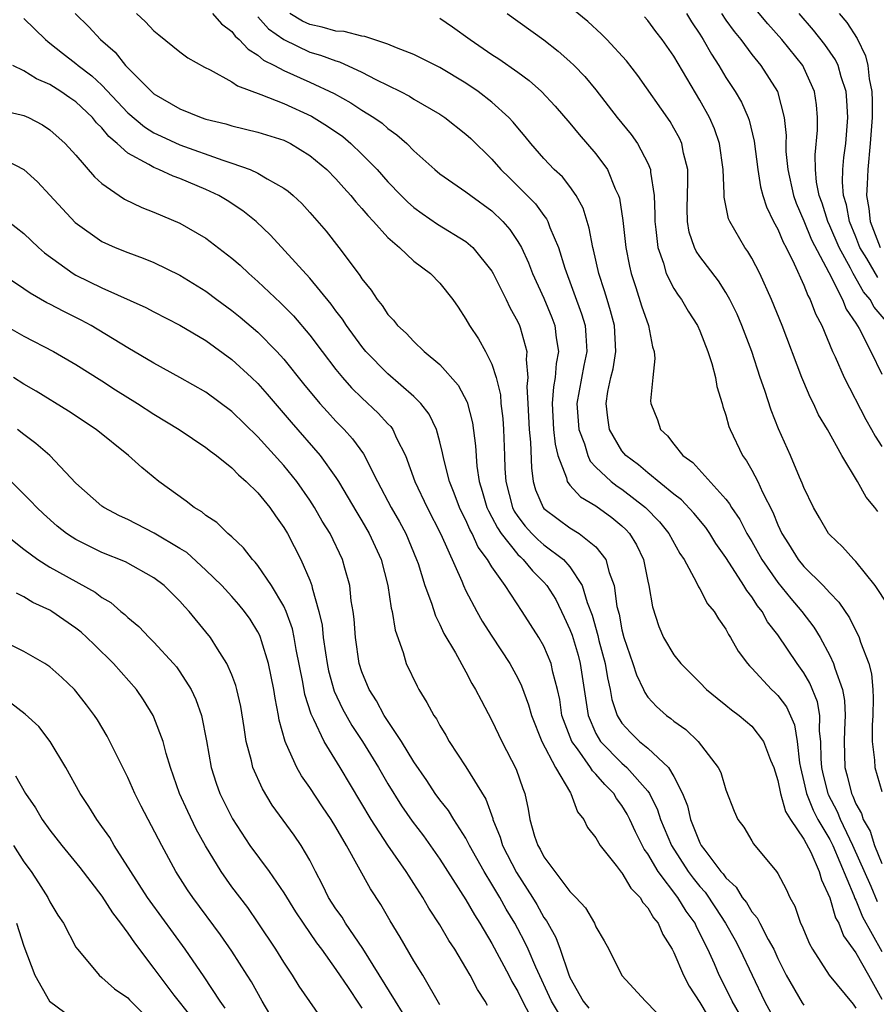
# Model space of a CAD drawing. Units: inches. Extents: x 2622000 to 2622764, y 1524000 to 1527000.
# Drawn here: x 2622207 to 2622273, y 1525773 to 1525849 of the extents above; entities that cross this region are included whole.
import ezdxf

# ---------------------------------------------------------------- set-up
doc = ezdxf.new("R2010")
doc.units = ezdxf.units.IN
doc.header["$MEASUREMENT"] = 0
doc.layers.add('LD26221524_2ft', color=62, linetype='Continuous')

msp = doc.modelspace()

# ---------------------------------------------------------------- linework, layer by layer
at = {"layer": 'LD26221524_2ft'}
for points, elevation in [([(2622210.942, 1525849), (2622211.982, 1525847.982), (2622212.892, 1525847), (2622214.026, 1525846.026), (2622214.815, 1525845), (2622216.8, 1525843), (2622217, 1525842.824), (2622219, 1525841.67), (2622220.624, 1525841), (2622221, 1525840.877), (2622222.522, 1525840.522), (2622223, 1525840.366), (2622225, 1525839.883), (2622225.659, 1525839.659), (2622227, 1525839.25), (2622227.502, 1525839), (2622229, 1525838.087), (2622230.293, 1525837), (2622231, 1525836.281), (2622231.595, 1525835.594), (2622232.148, 1525835), (2622232.521, 1525834.521), (2622233, 1525834), (2622233.45, 1525833.45), (2622233.901, 1525833), (2622235, 1525831.764), (2622235.877, 1525831), (2622237, 1525829.937), (2622238.264, 1525829), (2622239, 1525828.261), (2622239.984, 1525827), (2622240.401, 1525826.402), (2622241, 1525825.496), (2622241.269, 1525825), (2622241.964, 1525823.964), (2622242.502, 1525823), (2622243, 1525822.026), (2622243.337, 1525821), (2622243.663, 1525819.663), (2622243.696, 1525819), (2622243.838, 1525817.838), (2622243.901, 1525817), (2622243.979, 1525815), (2622243.999, 1525814.001), (2622244.06, 1525813), (2622244.575, 1525811), (2622244.718, 1525810.718), (2622245, 1525810.301), (2622245.565, 1525809.565), (2622246.078, 1525809), (2622246.534, 1525808.534), (2622247, 1525808.134), (2622248.499, 1525807), (2622249, 1525806.428), (2622249.94, 1525805), (2622250.322, 1525803.678), (2622250.703, 1525802.703), (2622251.146, 1525801.146), (2622251.233, 1525800.767), (2622251.709, 1525799), (2622251.881, 1525797.881), (2622252.104, 1525797), (2622252.229, 1525796.229), (2622252.634, 1525795), (2622253, 1525794.404), (2622253.672, 1525793.672), (2622254.356, 1525793), (2622255, 1525792.472), (2622256.572, 1525791), (2622257, 1525790.286), (2622257.651, 1525789), (2622258.035, 1525788.035), (2622258.274, 1525787), (2622259, 1525785.197), (2622259.106, 1525785), (2622259.371, 1525784.629), (2622260.612, 1525783), (2622260.796, 1525782.796), (2622261, 1525782.495), (2622261.794, 1525781.794), (2622262.262, 1525781), (2622262.594, 1525780.594), (2622263, 1525779.891), (2622263.418, 1525779.418), (2622263.605, 1525779), (2622264.245, 1525777.754), (2622264.676, 1525777), (2622265, 1525776.299), (2622265.645, 1525775), (2622266.873, 1525772.873), (2622267, 1525772.702)], 8588), ([(2622215.653, 1525849), (2622216.361, 1525848.361), (2622217, 1525847.681), (2622217.369, 1525847.369), (2622219, 1525846.06), (2622219.6, 1525845.6), (2622220.882, 1525844.882), (2622221.323, 1525844.677), (2622223, 1525843.749), (2622223.433, 1525843.433), (2622225.228, 1525842.772), (2622227, 1525842.07), (2622229.115, 1525841.115), (2622230.346, 1525840.346), (2622231.527, 1525839.527), (2622232.154, 1525839), (2622233, 1525838.182), (2622234.159, 1525837), (2622235, 1525836.059), (2622236.024, 1525835), (2622236.508, 1525834.508), (2622237, 1525834.084), (2622237.624, 1525833.624), (2622238.803, 1525832.803), (2622241, 1525831.448), (2622241.521, 1525831), (2622243, 1525829.165), (2622243.095, 1525829), (2622244.091, 1525827), (2622244.378, 1525826.378), (2622245, 1525825.281), (2622245.127, 1525825), (2622245.162, 1525824.838), (2622245.691, 1525823), (2622245.627, 1525822.373), (2622245.76, 1525821), (2622245.693, 1525820.307), (2622245.75, 1525819), (2622245.877, 1525817), (2622245.98, 1525816.02), (2622246.035, 1525814.035), (2622246.177, 1525813), (2622246.36, 1525812.361), (2622246.936, 1525811), (2622247, 1525810.924), (2622248.089, 1525810.089), (2622249, 1525809.431), (2622249.714, 1525809), (2622251, 1525807.965), (2622251.754, 1525807), (2622252.016, 1525805.984), (2622252.402, 1525805), (2622252.615, 1525803.385), (2622252.777, 1525802.777), (2622253, 1525801.57), (2622253.142, 1525801), (2622253.833, 1525799), (2622254.116, 1525798.116), (2622254.654, 1525797), (2622254.754, 1525796.754), (2622255, 1525796.401), (2622255.673, 1525795.673), (2622256.441, 1525795), (2622256.77, 1525794.77), (2622257, 1525794.567), (2622257.916, 1525793.916), (2622258.866, 1525793), (2622260.405, 1525791), (2622260.602, 1525790.602), (2622261, 1525789.27), (2622261.637, 1525787.637), (2622261.927, 1525787), (2622262.392, 1525786.392), (2622263, 1525785.352), (2622263.115, 1525785.115), (2622264.891, 1525783), (2622265, 1525782.844), (2622265.641, 1525781.64), (2622265.909, 1525781), (2622266.308, 1525780.308), (2622266.748, 1525779), (2622266.839, 1525778.839), (2622267.424, 1525777.424), (2622267.658, 1525777), (2622268.952, 1525775), (2622270.789, 1525772.789), (2622271, 1525772.481)], 8590), ([(2622221.512, 1525849), (2622222.206, 1525848.206), (2622223, 1525847.605), (2622223.25, 1525847.251), (2622223.562, 1525847), (2622224.25, 1525846.25), (2622225, 1525845.807), (2622225.424, 1525845.424), (2622226.279, 1525845), (2622227, 1525844.62), (2622229, 1525843.727), (2622230.851, 1525842.851), (2622232.14, 1525842.14), (2622233, 1525841.566), (2622233.909, 1525841), (2622234.552, 1525840.552), (2622235, 1525840.148), (2622235.679, 1525839.679), (2622236.442, 1525839), (2622237, 1525838.438), (2622238.605, 1525837), (2622239, 1525836.67), (2622241, 1525835.29), (2622241.365, 1525835), (2622243, 1525833.828), (2622243.841, 1525833), (2622244.382, 1525832.382), (2622245, 1525831.463), (2622245.265, 1525831), (2622245.816, 1525829.816), (2622246.124, 1525829), (2622247, 1525827.105), (2622247.614, 1525825.614), (2622247.845, 1525825), (2622247.946, 1525824.054), (2622248.123, 1525823), (2622247.936, 1525822.064), (2622247.853, 1525821), (2622247.73, 1525820.27), (2622247.625, 1525819), (2622247.741, 1525817), (2622247.861, 1525815.861), (2622248.08, 1525815), (2622248.732, 1525813.268), (2622248.778, 1525813), (2622249, 1525812.703), (2622249.802, 1525811.802), (2622251, 1525811.115), (2622252.233, 1525810.233), (2622253, 1525809.594), (2622253.307, 1525809.307), (2622253.581, 1525809), (2622254.11, 1525808.11), (2622254.649, 1525807), (2622255, 1525805.325), (2622255.083, 1525805), (2622255.348, 1525803.348), (2622255.842, 1525801.842), (2622256.204, 1525801), (2622257, 1525799.659), (2622257.522, 1525799), (2622259, 1525797.54), (2622259.514, 1525797), (2622260.319, 1525796.319), (2622261, 1525795.794), (2622261.434, 1525795.434), (2622262.027, 1525795), (2622263, 1525794.182), (2622263.903, 1525793), (2622264.44, 1525791.56), (2622264.681, 1525791), (2622265, 1525789.996), (2622265.198, 1525789), (2622265.597, 1525787.597), (2622265.966, 1525787), (2622267, 1525785.476), (2622267.535, 1525784.465), (2622268.184, 1525783), (2622268.351, 1525782.351), (2622269, 1525780.973), (2622269.426, 1525779.425), (2622269.677, 1525779), (2622270.044, 1525778.044), (2622271, 1525776.737), (2622271.96, 1525775), (2622273, 1525773.173)], 8592), ([(2622272.654, 1525780.654), (2622272.164, 1525781.836), (2622270.768, 1525785), (2622270.532, 1525785.469), (2622269.811, 1525787), (2622269.586, 1525787.586), (2622268.897, 1525788.897), (2622268.856, 1525789), (2622268.49, 1525790.49), (2622268.384, 1525791), (2622268.333, 1525791.667), (2622268.314, 1525793), (2622268.207, 1525793.793), (2622268.221, 1525795), (2622268.037, 1525796.037), (2622267.466, 1525797.466), (2622267, 1525798.274), (2622266.486, 1525799), (2622265, 1525801.197), (2622264.205, 1525802.205), (2622263.78, 1525803), (2622263.427, 1525803.427), (2622263, 1525804.122), (2622262.604, 1525804.604), (2622262.388, 1525805), (2622261.288, 1525806.712), (2622261, 1525807.153), (2622260.227, 1525808.227), (2622259.755, 1525809), (2622259.447, 1525809.447), (2622258.546, 1525810.546), (2622257.582, 1525811.582), (2622257, 1525812.03), (2622255, 1525813.661), (2622254.275, 1525814.275), (2622253.297, 1525815), (2622253, 1525815.362), (2622252.05, 1525817), (2622251.905, 1525817.905), (2622251.785, 1525819), (2622251.93, 1525819.93), (2622252.159, 1525821), (2622252.325, 1525821.675), (2622252.544, 1525823), (2622252.426, 1525825), (2622252.128, 1525826.128), (2622251.854, 1525827), (2622251.667, 1525827.667), (2622251.225, 1525829), (2622250.822, 1525830.821), (2622250.769, 1525831), (2622250.49, 1525832.489), (2622250.024, 1525834.024), (2622249.489, 1525835), (2622249, 1525835.689), (2622248.424, 1525836.424), (2622247.79, 1525837), (2622247, 1525837.839), (2622245.986, 1525839), (2622245.551, 1525839.55), (2622245, 1525840.194), (2622244.643, 1525840.644), (2622244.301, 1525841), (2622243, 1525842.171), (2622241.932, 1525843), (2622241, 1525843.638), (2622239, 1525844.849), (2622237, 1525845.844), (2622235.647, 1525846.353), (2622235, 1525846.636), (2622233.234, 1525847.235), (2622233, 1525847.253), (2622231.62, 1525847.62), (2622231, 1525847.652), (2622229.953, 1525847.953), (2622229, 1525848.145), (2622228.415, 1525848.416), (2622227.456, 1525849)], 8596), ([(2622244.18, 1525849), (2622247, 1525846.982), (2622248.107, 1525846.108), (2622249, 1525845.31), (2622249.319, 1525845), (2622250.145, 1525844.146), (2622251, 1525843.124), (2622252.644, 1525841), (2622253.7, 1525839.7), (2622254.199, 1525839), (2622255, 1525837.495), (2622255.209, 1525837), (2622255.212, 1525836.788), (2622255.482, 1525835), (2622255.541, 1525833.541), (2622255.528, 1525833), (2622255.622, 1525832.378), (2622255.763, 1525831), (2622256.2, 1525829.8), (2622256.415, 1525829), (2622257, 1525827.849), (2622257.33, 1525827.33), (2622257.58, 1525827), (2622258.107, 1525826.107), (2622258.817, 1525825), (2622259, 1525824.579), (2622259.622, 1525823), (2622259.92, 1525822.08), (2622260.193, 1525821), (2622260.305, 1525820.305), (2622260.712, 1525819), (2622260.768, 1525818.768), (2622261, 1525818.109), (2622261.23, 1525817.23), (2622261.318, 1525817), (2622262.286, 1525815), (2622262.594, 1525814.594), (2622263, 1525813.877), (2622263.452, 1525813), (2622263.816, 1525812.184), (2622264.623, 1525810.623), (2622265, 1525809.666), (2622265.307, 1525809), (2622265.809, 1525808.191), (2622266.555, 1525807), (2622267, 1525806.457), (2622268.478, 1525805), (2622269, 1525804.419), (2622269.701, 1525803.701), (2622270.511, 1525802.511), (2622271, 1525801.497), (2622271.181, 1525801.181), (2622271.261, 1525801), (2622271.368, 1525800.632), (2622271.985, 1525799), (2622272.203, 1525798.203), (2622272.302, 1525797), (2622272.337, 1525796.337), (2622272.306, 1525795), (2622272.255, 1525794.255), (2622272.249, 1525793), (2622272.442, 1525791.558), (2622272.468, 1525791), (2622273, 1525789.141)], 8600), ([(2622273.481, 1525803.481), (2622272.493, 1525805), (2622271, 1525806.83), (2622270.83, 1525807), (2622269.976, 1525807.976), (2622269, 1525808.886), (2622268.905, 1525809), (2622268.191, 1525810.191), (2622267.73, 1525811), (2622267, 1525812.532), (2622266.875, 1525812.875), (2622266.664, 1525813.336), (2622265.974, 1525815), (2622265.058, 1525817.058), (2622264.48, 1525818.48), (2622263.999, 1525820.001), (2622263.648, 1525821), (2622262.983, 1525823), (2622262.227, 1525825), (2622261.859, 1525825.859), (2622261.309, 1525827), (2622261, 1525827.536), (2622260.426, 1525828.426), (2622259, 1525830.299), (2622258.717, 1525830.717), (2622258.588, 1525831), (2622258.178, 1525832.178), (2622258.036, 1525833), (2622258.012, 1525834.011), (2622258.08, 1525836.08), (2622258.067, 1525837), (2622257.74, 1525838.26), (2622257.607, 1525839), (2622257.421, 1525839.421), (2622257, 1525840.188), (2622256.702, 1525840.702), (2622254.227, 1525844.227), (2622253.352, 1525845.353), (2622251.844, 1525847), (2622251.425, 1525847.425), (2622250.375, 1525848.375), (2622249.286, 1525849.286)], 8602), ([(2622257.966, 1525849), (2622258.351, 1525848.351), (2622259, 1525847.41), (2622259.263, 1525847), (2622259.882, 1525845.882), (2622260.453, 1525845), (2622261, 1525844.087), (2622261.718, 1525843), (2622262.189, 1525842.189), (2622262.706, 1525841), (2622262.785, 1525840.785), (2622263.181, 1525839.181), (2622263.454, 1525837), (2622263.659, 1525835.659), (2622263.843, 1525835), (2622264.116, 1525834.115), (2622264.675, 1525833), (2622265, 1525832.397), (2622265.399, 1525831.399), (2622265.627, 1525831), (2622266.257, 1525829.743), (2622267, 1525828.108), (2622267.303, 1525827.302), (2622267.487, 1525827), (2622267.902, 1525825.902), (2622268.37, 1525825), (2622269.213, 1525823), (2622269.402, 1525822.598), (2622270.096, 1525821), (2622271.772, 1525817.772), (2622272.209, 1525817), (2622272.479, 1525816.479), (2622273, 1525815.682)], 8606), ([(2622260.668, 1525849), (2622261, 1525848.497), (2622261.63, 1525847.63), (2622262.145, 1525847), (2622263, 1525845.841), (2622263.694, 1525845), (2622264.971, 1525843), (2622265.484, 1525841), (2622265.627, 1525839.627), (2622265.613, 1525839), (2622265.624, 1525838.376), (2622265.757, 1525837), (2622266.194, 1525835), (2622266.402, 1525834.402), (2622267, 1525833.059), (2622267.595, 1525831.594), (2622268.931, 1525829.069), (2622269.971, 1525827), (2622270.259, 1525826.259), (2622271, 1525825.165), (2622271.243, 1525824.757), (2622272.152, 1525823), (2622273, 1525821.251)], 8608), ([(2622273.327, 1525825.327), (2622272.416, 1525826.416), (2622272.112, 1525827), (2622271.59, 1525827.59), (2622270.792, 1525829), (2622270.587, 1525829.413), (2622269.713, 1525831), (2622269, 1525832.667), (2622268.84, 1525833), (2622268.398, 1525834.398), (2622268.174, 1525835), (2622267.977, 1525836.023), (2622267.887, 1525837), (2622267.868, 1525838.132), (2622268.037, 1525840.037), (2622268.06, 1525841), (2622267.965, 1525841.965), (2622267.81, 1525843), (2622267, 1525844.825), (2622266.909, 1525845), (2622265.307, 1525847), (2622264.22, 1525848.219), (2622263.31, 1525849.31)], 8610), ([(2622272.687, 1525828.687), (2622271.838, 1525830.162), (2622271.317, 1525831), (2622271, 1525831.813), (2622270.505, 1525833), (2622270.285, 1525834.285), (2622270.053, 1525835), (2622269.97, 1525836.03), (2622270.004, 1525837), (2622270.082, 1525837.918), (2622270.225, 1525839), (2622270.384, 1525841), (2622270.313, 1525842.313), (2622270.252, 1525843), (2622269.876, 1525844.125), (2622269.636, 1525845), (2622269.426, 1525845.426), (2622268.61, 1525846.61), (2622267.732, 1525847.732), (2622266.637, 1525849)], 8612), ([(2622269.715, 1525849), (2622270.3, 1525848.299), (2622271.091, 1525847.091), (2622271.738, 1525845.738), (2622271.932, 1525845), (2622272.033, 1525843.967), (2622272.228, 1525843), (2622272.261, 1525842.261), (2622272.243, 1525841), (2622272.109, 1525839), (2622271.907, 1525837), (2622271.874, 1525835.874), (2622271.824, 1525835), (2622271.998, 1525833.998), (2622272.097, 1525833), (2622272.861, 1525831)], 8614), ([(2622207, 1525848.605), (2622208.655, 1525847), (2622208.838, 1525846.838), (2622209, 1525846.73), (2622209.953, 1525845.952), (2622211, 1525845.161), (2622211.18, 1525845), (2622212.214, 1525844.214), (2622213, 1525843.487), (2622215, 1525841.366), (2622216.275, 1525840.275), (2622217, 1525839.829), (2622217.559, 1525839.559), (2622219, 1525838.9), (2622222.286, 1525837.714), (2622223, 1525837.499), (2622224.397, 1525837), (2622225, 1525836.726), (2622225.718, 1525836.282), (2622227, 1525835.575), (2622227.332, 1525835.332), (2622227.711, 1525835), (2622228.379, 1525834.379), (2622229, 1525833.701), (2622230.247, 1525832.247), (2622231.231, 1525831), (2622231.856, 1525830.144), (2622232.841, 1525828.841), (2622233, 1525828.584), (2622233.71, 1525827.71), (2622234.172, 1525827), (2622234.545, 1525826.545), (2622235, 1525825.841), (2622235.418, 1525825.418), (2622235.739, 1525825), (2622236.405, 1525824.405), (2622237, 1525823.756), (2622237.796, 1525823), (2622239, 1525821.985), (2622240.408, 1525820.408), (2622241.104, 1525819.104), (2622241.513, 1525817.513), (2622241.742, 1525815.742), (2622241.835, 1525814.165), (2622242.02, 1525813), (2622242.262, 1525812.262), (2622242.608, 1525811), (2622242.725, 1525810.725), (2622243, 1525810.251), (2622243.42, 1525809.421), (2622243.704, 1525809), (2622245, 1525807.376), (2622245.186, 1525807.186), (2622245.403, 1525807), (2622246.122, 1525806.122), (2622247, 1525805.258), (2622247.23, 1525805), (2622247.904, 1525803.904), (2622248.565, 1525802.565), (2622249, 1525801.619), (2622249.17, 1525801.17), (2622249.629, 1525799.629), (2622249.801, 1525799), (2622250.397, 1525795), (2622251, 1525793.601), (2622251.344, 1525793), (2622253, 1525791.317), (2622253.377, 1525791), (2622255, 1525789.176), (2622255.122, 1525789), (2622255.743, 1525787.743), (2622255.979, 1525787), (2622256.812, 1525785), (2622258.103, 1525783), (2622258.482, 1525782.482), (2622259, 1525781.832), (2622259.396, 1525781.396), (2622260.199, 1525780.199), (2622260.968, 1525779), (2622261.702, 1525777.703), (2622262.082, 1525777), (2622263.974, 1525773), (2622265, 1525771.104)], 8586), ([(2622225, 1525848.758), (2622225.814, 1525847.815), (2622227, 1525847.003), (2622229, 1525846.033), (2622229.807, 1525845.807), (2622231, 1525845.35), (2622231.284, 1525845.284), (2622233, 1525844.489), (2622234.075, 1525843.925), (2622235.969, 1525843), (2622236.651, 1525842.651), (2622237, 1525842.424), (2622239, 1525841.25), (2622239.375, 1525841), (2622241, 1525839.723), (2622241.379, 1525839.379), (2622243, 1525837.803), (2622243.698, 1525837), (2622244.348, 1525836.347), (2622245, 1525835.723), (2622246.348, 1525834.349), (2622247, 1525833.453), (2622247.207, 1525833.207), (2622247.308, 1525833), (2622247.466, 1525832.534), (2622248.113, 1525831), (2622248.598, 1525829.402), (2622249.898, 1525825.898), (2622250.162, 1525825), (2622250.237, 1525824.238), (2622250.301, 1525823), (2622250.072, 1525821.928), (2622249.543, 1525819), (2622249.69, 1525817), (2622250.111, 1525815.889), (2622250.368, 1525815), (2622250.558, 1525814.558), (2622251, 1525814.108), (2622252.161, 1525813), (2622252.633, 1525812.633), (2622253, 1525812.401), (2622254.822, 1525811), (2622255.888, 1525809.888), (2622256.618, 1525809), (2622257.466, 1525807.466), (2622257.784, 1525807), (2622258.725, 1525805.275), (2622258.887, 1525804.887), (2622259, 1525804.725), (2622259.59, 1525803.59), (2622260.093, 1525803), (2622260.425, 1525802.425), (2622261, 1525801.636), (2622261.213, 1525801.213), (2622261.367, 1525801), (2622261.95, 1525799.95), (2622262.658, 1525799), (2622262.815, 1525798.815), (2622263, 1525798.642), (2622264.518, 1525797), (2622264.771, 1525796.771), (2622265, 1525796.533), (2622265.65, 1525795.65), (2622266.276, 1525794.276), (2622266.492, 1525793), (2622266.659, 1525791.341), (2622266.727, 1525791), (2622267, 1525789.892), (2622267.191, 1525789), (2622267.709, 1525787.709), (2622268.08, 1525787), (2622269, 1525785.442), (2622269.223, 1525785), (2622270.849, 1525781.151), (2622270.92, 1525780.92), (2622271, 1525780.785), (2622271.509, 1525779.509), (2622273, 1525776.83)], 8594), ([(2622239, 1525848.655), (2622239.978, 1525847.978), (2622241.323, 1525847), (2622243, 1525845.85), (2622243.52, 1525845.521), (2622245, 1525844.478), (2622245.857, 1525843.857), (2622246.816, 1525843), (2622247.873, 1525841.874), (2622249, 1525840.571), (2622249.702, 1525839.702), (2622251, 1525838.213), (2622251.883, 1525837), (2622252.49, 1525835.51), (2622252.74, 1525835), (2622252.802, 1525834.802), (2622253.074, 1525833.074), (2622253.311, 1525831), (2622253.576, 1525829.575), (2622253.712, 1525829), (2622254.076, 1525827.924), (2622254.512, 1525826.512), (2622255.038, 1525825), (2622255.357, 1525823.357), (2622255.485, 1525823), (2622255.543, 1525822.457), (2622255.378, 1525821), (2622255.199, 1525819.198), (2622255.215, 1525819), (2622255.728, 1525817.728), (2622255.967, 1525817), (2622256.519, 1525816.519), (2622257, 1525815.867), (2622257.686, 1525815), (2622258.449, 1525814.449), (2622261, 1525811.635), (2622261.284, 1525811.284), (2622261.435, 1525811), (2622262.073, 1525810.073), (2622262.622, 1525809), (2622263, 1525808.372), (2622263.768, 1525807), (2622265, 1525805.212), (2622265.996, 1525803.996), (2622266.841, 1525803), (2622267.776, 1525801.776), (2622268.241, 1525801), (2622269, 1525799.6), (2622269.285, 1525799), (2622269.38, 1525798.62), (2622269.967, 1525797), (2622270.135, 1525796.135), (2622270.182, 1525795), (2622270.117, 1525793.883), (2622270.108, 1525793), (2622270.158, 1525791), (2622270.341, 1525790.341), (2622270.661, 1525789), (2622270.778, 1525788.778), (2622271, 1525788.2), (2622271.442, 1525787.442), (2622271.573, 1525787), (2622272.099, 1525786.099), (2622272.445, 1525785), (2622273, 1525783.604)], 8598), ([(2622272.685, 1525810.685), (2622272.464, 1525811), (2622271.788, 1525811.788), (2622271.112, 1525813), (2622269.914, 1525815), (2622268.814, 1525817), (2622268.136, 1525818.136), (2622267.734, 1525819), (2622267.483, 1525819.483), (2622267, 1525820.632), (2622266.848, 1525821), (2622265.341, 1525825), (2622264.517, 1525827), (2622263.603, 1525829), (2622263, 1525830.169), (2622262.693, 1525830.693), (2622262.469, 1525831), (2622261.293, 1525833), (2622261.204, 1525833.204), (2622260.866, 1525834.866), (2622260.868, 1525835.132), (2622260.802, 1525837), (2622260.515, 1525839), (2622260.123, 1525840.123), (2622259.742, 1525841), (2622259, 1525842.339), (2622257, 1525845.723), (2622256.109, 1525847), (2622255.621, 1525847.621), (2622255, 1525848.457), (2622254.743, 1525848.743)], 8604), ([(2622262.034, 1525772.035), (2622261.489, 1525773), (2622261, 1525774.005), (2622260.493, 1525775), (2622260.113, 1525775.888), (2622259.608, 1525777), (2622259.393, 1525777.393), (2622259, 1525778.253), (2622258.734, 1525778.734), (2622258.624, 1525779), (2622257.942, 1525779.941), (2622257.315, 1525781), (2622255.782, 1525783), (2622255, 1525784.343), (2622254.718, 1525784.718), (2622254.034, 1525786.034), (2622253.599, 1525787), (2622253.397, 1525787.397), (2622253, 1525788.07), (2622252.596, 1525788.596), (2622252.379, 1525789), (2622251.68, 1525789.681), (2622251, 1525790.477), (2622250.727, 1525790.727), (2622250.58, 1525791), (2622249.576, 1525792.424), (2622249.139, 1525793), (2622248.386, 1525795), (2622248.213, 1525796.213), (2622248.036, 1525797), (2622247.686, 1525798.314), (2622247.551, 1525799), (2622247, 1525800.326), (2622246.612, 1525801), (2622245.339, 1525803), (2622244.011, 1525805), (2622243, 1525806.434), (2622242.669, 1525807), (2622241.949, 1525807.949), (2622241.485, 1525809), (2622241.307, 1525809.306), (2622241, 1525810.03), (2622240.665, 1525810.665), (2622240.513, 1525811), (2622240.101, 1525812.101), (2622239.731, 1525813), (2622239.298, 1525814.702), (2622239.21, 1525815.211), (2622239, 1525816.038), (2622238.73, 1525817), (2622238.179, 1525818.179), (2622237.539, 1525819), (2622237, 1525819.543), (2622235, 1525821.28), (2622233.308, 1525823), (2622233, 1525823.372), (2622231.808, 1525825), (2622231.494, 1525825.493), (2622231, 1525826.137), (2622230.641, 1525826.641), (2622229, 1525828.641), (2622225.955, 1525831.955), (2622224.853, 1525833), (2622223.829, 1525833.829), (2622222.621, 1525834.62), (2622221.991, 1525835), (2622221, 1525835.466), (2622219, 1525836.3), (2622218.482, 1525836.482), (2622217.38, 1525837), (2622217, 1525837.147), (2622216.607, 1525837.393), (2622215, 1525838.261), (2622214.177, 1525839), (2622213.531, 1525839.531), (2622213, 1525840.194), (2622212.587, 1525840.587), (2622212.264, 1525841), (2622211, 1525842.196), (2622210.518, 1525842.518), (2622209.842, 1525843), (2622209, 1525843.531), (2622207.972, 1525843.972), (2622207, 1525844.603), (2622206.155, 1525845)], 8584), ([(2622205, 1525841.609), (2622206.79, 1525841.211), (2622207, 1525841.153), (2622207.336, 1525841), (2622208.433, 1525840.433), (2622209, 1525840.053), (2622210.171, 1525839), (2622211, 1525838.094), (2622212.436, 1525836.436), (2622213, 1525835.922), (2622214.324, 1525835), (2622214.728, 1525834.728), (2622216.074, 1525834.074), (2622217, 1525833.721), (2622219, 1525832.864), (2622221, 1525831.717), (2622223, 1525830.187), (2622223.628, 1525829.628), (2622224.293, 1525829), (2622225, 1525828.392), (2622226.746, 1525826.746), (2622227.741, 1525825.74), (2622229, 1525824.247), (2622229.932, 1525823), (2622231, 1525821.608), (2622231.501, 1525821), (2622232.209, 1525820.209), (2622233, 1525819.435), (2622234.258, 1525818.258), (2622235, 1525817.435), (2622235.216, 1525817.216), (2622235.367, 1525817), (2622235.659, 1525816.341), (2622236.353, 1525815), (2622237.074, 1525813), (2622238.01, 1525811), (2622239.062, 1525808.937), (2622240.677, 1525805.323), (2622240.807, 1525805), (2622241, 1525804.595), (2622241.845, 1525803), (2622242.261, 1525802.261), (2622243, 1525801.1), (2622244.369, 1525799), (2622245, 1525797.853), (2622245.284, 1525797.284), (2622245.824, 1525795.824), (2622246.047, 1525795), (2622246.848, 1525793), (2622247.883, 1525791), (2622249.034, 1525789.034), (2622249.071, 1525789), (2622249.573, 1525787.573), (2622250.066, 1525787), (2622250.365, 1525786.365), (2622251, 1525785.573), (2622251.315, 1525785), (2622252.557, 1525783.443), (2622252.94, 1525782.94), (2622253, 1525782.885), (2622253.697, 1525781.697), (2622254.392, 1525781), (2622254.606, 1525780.606), (2622255, 1525780.19), (2622255.421, 1525779.421), (2622255.778, 1525779), (2622256.139, 1525778.139), (2622256.86, 1525777), (2622257, 1525776.745), (2622257.74, 1525775), (2622258.167, 1525774.167), (2622259, 1525772.906), (2622260.135, 1525771)], 8582), ([(2622205, 1525838.021), (2622206.997, 1525837), (2622208.052, 1525836.052), (2622209, 1525835.035), (2622209.964, 1525833.965), (2622210.932, 1525832.932), (2622213, 1525831.458), (2622214.026, 1525831), (2622215, 1525830.61), (2622216.182, 1525830.181), (2622217, 1525829.841), (2622219, 1525828.873), (2622221, 1525827.64), (2622221.847, 1525827), (2622223, 1525826.164), (2622223.642, 1525825.641), (2622225, 1525824.474), (2622226.463, 1525823), (2622227, 1525822.406), (2622228.511, 1525820.511), (2622229.764, 1525819), (2622230.345, 1525818.345), (2622231, 1525817.649), (2622231.637, 1525817), (2622232.283, 1525816.283), (2622233.129, 1525815.129), (2622234.198, 1525813), (2622235.252, 1525811), (2622235.892, 1525809.892), (2622236.368, 1525809), (2622237.208, 1525807), (2622237.323, 1525806.678), (2622237.844, 1525805), (2622238.359, 1525803.641), (2622238.653, 1525802.653), (2622239, 1525801.993), (2622239.31, 1525801.31), (2622240.197, 1525799.803), (2622241, 1525798.344), (2622241.463, 1525797.463), (2622241.746, 1525797), (2622242.165, 1525796.165), (2622243, 1525794.616), (2622243.753, 1525793), (2622244.862, 1525790.862), (2622245.379, 1525789.379), (2622245.533, 1525789), (2622245.789, 1525787.789), (2622245.916, 1525787), (2622246.282, 1525785.718), (2622246.52, 1525785), (2622246.705, 1525784.705), (2622247, 1525784.119), (2622249, 1525781.457), (2622249.448, 1525781), (2622250.192, 1525780.192), (2622250.887, 1525779), (2622251, 1525778.74), (2622251.641, 1525777.641), (2622251.986, 1525777), (2622253, 1525774.997), (2622254.804, 1525773), (2622255, 1525772.841), (2622255.885, 1525771.885)], 8580), ([(2622205.809, 1525833), (2622207, 1525832.068), (2622208.108, 1525831), (2622208.589, 1525830.589), (2622210.772, 1525829), (2622211, 1525828.868), (2622213, 1525827.891), (2622216.371, 1525826.371), (2622217, 1525826.037), (2622219, 1525825.025), (2622221, 1525823.848), (2622223, 1525822.392), (2622224.508, 1525821), (2622225, 1525820.524), (2622225.716, 1525819.716), (2622227.557, 1525817.556), (2622229.785, 1525815), (2622231, 1525813.291), (2622231.184, 1525813), (2622232.598, 1525810.597), (2622233, 1525809.956), (2622233.568, 1525809), (2622234.481, 1525807), (2622235, 1525805), (2622235.256, 1525803.256), (2622235.331, 1525803), (2622235.548, 1525801.548), (2622236.16, 1525799.84), (2622236.402, 1525799), (2622237.238, 1525797.238), (2622237.372, 1525797), (2622238.003, 1525796.003), (2622238.534, 1525795), (2622238.731, 1525794.731), (2622239, 1525794.221), (2622239.465, 1525793.465), (2622239.723, 1525793), (2622241, 1525791.03), (2622242.544, 1525788.544), (2622243.069, 1525787.069), (2622243.081, 1525787), (2622243.64, 1525785.639), (2622243.814, 1525785), (2622244.902, 1525782.902), (2622246.127, 1525781), (2622246.455, 1525780.455), (2622247, 1525779.453), (2622247.196, 1525779.196), (2622247.294, 1525779), (2622247.915, 1525777.915), (2622248.251, 1525777), (2622248.886, 1525775.114), (2622249, 1525774.843), (2622250.011, 1525773), (2622250.466, 1525772.466)], 8578), ([(2622248.119, 1525772.119), (2622247.588, 1525773), (2622246.367, 1525775.633), (2622245.791, 1525777), (2622245.543, 1525777.543), (2622245, 1525778.572), (2622244.763, 1525779), (2622244.097, 1525780.097), (2622243.603, 1525781), (2622243.371, 1525781.371), (2622243, 1525782.02), (2622242.392, 1525783), (2622241.273, 1525785), (2622241, 1525785.541), (2622240.071, 1525787), (2622239.671, 1525787.671), (2622239, 1525788.503), (2622238.637, 1525789), (2622237.987, 1525789.987), (2622237, 1525791.414), (2622236.034, 1525793), (2622234.706, 1525795), (2622234.12, 1525796.12), (2622233.549, 1525797), (2622233, 1525798.355), (2622232.794, 1525799), (2622232.492, 1525801), (2622232.392, 1525802.392), (2622232.316, 1525803), (2622232.183, 1525803.818), (2622232.057, 1525805), (2622231.686, 1525806.314), (2622231.513, 1525807), (2622230.548, 1525809), (2622229.953, 1525809.953), (2622229.357, 1525811), (2622229, 1525811.553), (2622227.987, 1525813), (2622227, 1525814.218), (2622225, 1525816.441), (2622223, 1525818.39), (2622221, 1525819.857), (2622219, 1525821), (2622217, 1525822.105), (2622215, 1525823.286), (2622212.168, 1525825), (2622211.412, 1525825.412), (2622210.065, 1525826.066), (2622209, 1525826.627), (2622208.746, 1525826.746), (2622207.476, 1525827.476), (2622207, 1525827.813), (2622205, 1525829.145)], 8576), ([(2622205.204, 1525825.204), (2622207, 1525824.17), (2622209.273, 1525823), (2622211, 1525821.995), (2622213, 1525820.736), (2622214.053, 1525820.053), (2622215.739, 1525819), (2622217, 1525818.171), (2622218.932, 1525817), (2622221, 1525815.616), (2622221.341, 1525815.341), (2622221.811, 1525815), (2622223, 1525814.046), (2622223.506, 1525813.506), (2622224.104, 1525813), (2622225, 1525812.13), (2622225.919, 1525811), (2622226.354, 1525810.355), (2622227, 1525809.458), (2622227.273, 1525809), (2622228.311, 1525807), (2622229, 1525805.392), (2622229.144, 1525805), (2622229.174, 1525804.826), (2622229.694, 1525803), (2622229.935, 1525801.935), (2622230.029, 1525801), (2622230.191, 1525799.809), (2622230.322, 1525799), (2622230.437, 1525798.437), (2622230.861, 1525796.861), (2622231.505, 1525795.505), (2622232.224, 1525794.224), (2622233.051, 1525793), (2622234.286, 1525791), (2622235, 1525789.745), (2622236.045, 1525788.045), (2622236.863, 1525786.863), (2622237.731, 1525785.731), (2622239, 1525783.946), (2622241, 1525780.807), (2622241.649, 1525779.649), (2622242.065, 1525779), (2622243, 1525777.448), (2622244.302, 1525775), (2622244.534, 1525774.533), (2622245, 1525773.764), (2622245.362, 1525773), (2622245.924, 1525771.924)], 8574), ([(2622242.67, 1525772.67), (2622242.486, 1525773), (2622241.9, 1525773.9), (2622241.338, 1525775), (2622241, 1525775.588), (2622240.134, 1525777), (2622239.682, 1525777.682), (2622239, 1525778.872), (2622238.155, 1525780.155), (2622237.679, 1525781), (2622237, 1525782.068), (2622236.622, 1525782.622), (2622236.399, 1525783), (2622235, 1525785.018), (2622233.699, 1525787), (2622231.316, 1525791), (2622230.09, 1525793), (2622229.305, 1525794.695), (2622229.096, 1525795.096), (2622228.615, 1525796.615), (2622228.457, 1525797.543), (2622227.944, 1525800.056), (2622227.785, 1525801), (2622227.651, 1525801.651), (2622227.175, 1525803), (2622227, 1525803.4), (2622226.053, 1525805), (2622225, 1525806.534), (2622224.793, 1525806.793), (2622224.577, 1525807), (2622223.895, 1525807.895), (2622223, 1525808.734), (2622222.691, 1525809), (2622221.832, 1525809.832), (2622221, 1525810.384), (2622220.672, 1525810.672), (2622220.087, 1525811), (2622219.48, 1525811.48), (2622217.381, 1525813), (2622216.073, 1525814.073), (2622215.044, 1525815), (2622212.556, 1525817), (2622210.417, 1525818.417), (2622207.943, 1525819.944), (2622207, 1525820.479), (2622206.183, 1525821)], 8572), ([(2622239, 1525772.72), (2622237.683, 1525775), (2622237, 1525776.122), (2622235.942, 1525777.942), (2622235.183, 1525779.183), (2622234.45, 1525780.45), (2622233.648, 1525781.648), (2622231.818, 1525785), (2622231, 1525786.408), (2622230.632, 1525787), (2622229.968, 1525787.968), (2622229, 1525789.44), (2622228.355, 1525790.355), (2622227.993, 1525791), (2622227.183, 1525792.817), (2622227.088, 1525793), (2622226.638, 1525794.638), (2622226.584, 1525795), (2622226.318, 1525796.318), (2622226.218, 1525797), (2622225.808, 1525799), (2622225.271, 1525800.729), (2622225.199, 1525801), (2622225.144, 1525801.144), (2622225, 1525801.421), (2622224.392, 1525802.392), (2622223.971, 1525803), (2622223.538, 1525803.538), (2622223, 1525804.143), (2622222.212, 1525805), (2622221, 1525806.176), (2622219.521, 1525807.521), (2622219, 1525807.848), (2622217.025, 1525809.025), (2622215, 1525810.061), (2622214.355, 1525810.355), (2622213.149, 1525811), (2622213, 1525811.108), (2622211, 1525812.871), (2622208.983, 1525814.983), (2622207.921, 1525815.921), (2622207, 1525816.601), (2622206.491, 1525817)], 8570), ([(2622236.132, 1525772.132), (2622235.574, 1525773), (2622233.059, 1525777.059), (2622231.745, 1525779), (2622231.467, 1525779.467), (2622231, 1525780.112), (2622230.433, 1525781), (2622229.974, 1525781.974), (2622229.428, 1525783), (2622229, 1525783.849), (2622228.33, 1525785), (2622227.785, 1525785.785), (2622226.101, 1525788.101), (2622225.339, 1525789.339), (2622224.601, 1525791), (2622224.498, 1525791.502), (2622224.094, 1525793), (2622223.944, 1525794.056), (2622223.676, 1525795.676), (2622223.378, 1525797), (2622223.301, 1525797.301), (2622223, 1525798.115), (2622222.616, 1525799), (2622221.892, 1525800.108), (2622221.34, 1525801), (2622221, 1525801.436), (2622219.716, 1525803), (2622219.362, 1525803.362), (2622219, 1525803.797), (2622217.787, 1525805), (2622217, 1525805.591), (2622214.807, 1525806.806), (2622213, 1525807.536), (2622211, 1525808.53), (2622210.706, 1525808.706), (2622210.283, 1525809), (2622209.565, 1525809.566), (2622208.506, 1525810.506), (2622207.984, 1525811), (2622207.514, 1525811.513), (2622206.014, 1525813)], 8568), ([(2622205.484, 1525809), (2622207, 1525807.794), (2622208.078, 1525807), (2622209, 1525806.416), (2622212.47, 1525804.47), (2622213, 1525804.063), (2622213.676, 1525803.676), (2622214.456, 1525803), (2622214.758, 1525802.758), (2622215, 1525802.518), (2622215.832, 1525801.832), (2622216.628, 1525801), (2622217, 1525800.641), (2622218.501, 1525799), (2622218.726, 1525798.726), (2622219, 1525798.342), (2622219.861, 1525797), (2622220.226, 1525796.226), (2622220.655, 1525795), (2622221.052, 1525793.052), (2622221.408, 1525791), (2622221.791, 1525789.791), (2622222.072, 1525789), (2622223.041, 1525787.041), (2622224.378, 1525785), (2622225.865, 1525783), (2622227, 1525781.356), (2622227.886, 1525779.886), (2622228.467, 1525779), (2622229.509, 1525777.509), (2622229.89, 1525777), (2622231, 1525775.446), (2622231.93, 1525774.07), (2622232.778, 1525772.778), (2622233, 1525772.485)], 8566), ([(2622229.811, 1525771.811), (2622228.98, 1525772.98), (2622228.177, 1525774.177), (2622227.668, 1525775), (2622227, 1525776.006), (2622226.383, 1525777), (2622225.025, 1525779.026), (2622224.211, 1525780.211), (2622223, 1525781.82), (2622222.17, 1525783), (2622220.971, 1525784.971), (2622220.256, 1525786.256), (2622219.602, 1525787.602), (2622218.977, 1525789), (2622218.28, 1525791), (2622217.944, 1525792.056), (2622217.701, 1525793), (2622217, 1525794.851), (2622216.932, 1525795), (2622216.2, 1525796.2), (2622215.659, 1525797), (2622213.883, 1525799), (2622212.415, 1525800.415), (2622211.83, 1525801), (2622211.394, 1525801.394), (2622211, 1525801.711), (2622209.147, 1525803), (2622209, 1525803.087), (2622207.692, 1525803.693), (2622207, 1525804.133), (2622206.413, 1525804.413)], 8564), ([(2622226.496, 1525771), (2622225.325, 1525773), (2622224.493, 1525774.493), (2622224.183, 1525775), (2622223, 1525776.848), (2622222.118, 1525778.119), (2622219.98, 1525781), (2622219.583, 1525781.583), (2622218.695, 1525783), (2622217.603, 1525785), (2622216.019, 1525788.019), (2622215.529, 1525789), (2622215, 1525790.208), (2622213.404, 1525793.404), (2622212.648, 1525794.648), (2622212.415, 1525795), (2622211.818, 1525795.818), (2622211, 1525796.862), (2622210.874, 1525797), (2622209.918, 1525797.918), (2622209, 1525798.745), (2622208.604, 1525799), (2622207, 1525799.915), (2622205, 1525800.905)], 8562), ([(2622222.473, 1525772.473), (2622222.1, 1525773), (2622220.874, 1525774.874), (2622219.396, 1525777), (2622216.699, 1525780.699), (2622216.496, 1525781), (2622213.944, 1525785), (2622213.6, 1525785.6), (2622213, 1525786.463), (2622212.605, 1525787), (2622211.999, 1525787.999), (2622211.329, 1525789), (2622210.226, 1525791), (2622209.012, 1525793), (2622208.137, 1525794.137), (2622207.092, 1525795.092), (2622205.971, 1525795.971)], 8560), ([(2622206.348, 1525790.347), (2622207.125, 1525789), (2622207.879, 1525787.879), (2622208.403, 1525787), (2622209, 1525786.163), (2622209.913, 1525785), (2622211.303, 1525783.303), (2622213, 1525781.079), (2622213.8, 1525779.8), (2622214.435, 1525779), (2622215, 1525778.247), (2622215.495, 1525777.495), (2622217, 1525775.529), (2622217.371, 1525775), (2622218.535, 1525773.466), (2622219.824, 1525771.824)], 8558), ([(2622206.199, 1525785), (2622207, 1525783.744), (2622207.543, 1525783), (2622208.123, 1525782.123), (2622208.824, 1525781), (2622209, 1525780.644), (2622209.616, 1525779.616), (2622210.031, 1525779), (2622211, 1525777.161), (2622211.107, 1525777), (2622211.775, 1525776.225), (2622212.787, 1525775), (2622213, 1525774.843), (2622213.953, 1525773.953), (2622215, 1525773.258), (2622215.119, 1525773.119), (2622216.119, 1525772.119)], 8556), ([(2622206.416, 1525779), (2622207, 1525777.254), (2622207.839, 1525775), (2622208.971, 1525773), (2622210.143, 1525772.142)], 8554)]:
    msp.add_lwpolyline(points, dxfattribs=dict(at, elevation=elevation))

doc.saveas('drawing.dxf')
